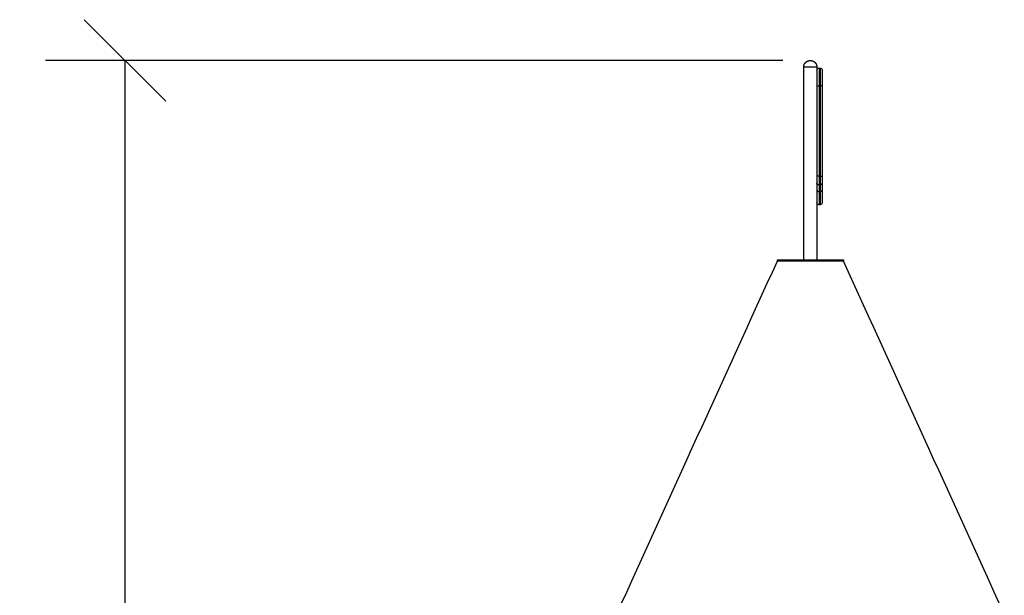
# Model space of a CAD drawing. Units: millimetres. Extents: x -6336.9 to -6326.1, y 78.8 to 92.6.
# Drawn here: x -6331.7 to -6329.5, y 88.9 to 90.2 of the extents above; entities that cross this region are included whole.
import ezdxf

# ---------------------------------------------------------------- set-up
doc = ezdxf.new("R2010")
doc.units = ezdxf.units.MM
doc.layers.get('0').update_dxf_attribs({"lineweight": 5})
doc.layers.add('DIASTASEIS', color=253, linetype='Continuous', lineweight=15)
doc.layers.add('Make2D$Visible$Curves', color=7, linetype='Continuous')
doc.layers.add('Make2D$Visible$Tangents', color=254, linetype='Continuous')
doc.styles.get("Standard").update_dxf_attribs({"font": 'ARIALN.TTF'})
doc.dimstyles.new('STANDARD_ACAD', dxfattribs={"dimtxt": 0.18, "dimasz": 0.185, "dimexe": 0.18, "dimexo": 0.0625, "dimgap": 0.09, "dimtad": 0, "dimtih": 1, "dimtoh": 1, "dimzin": 0, "dimdsep": 46, "dimtxsty": 'Standard', "dimblk": 'OBLIQUE', "dimcen": 0.09, "dimadec": 0, "dimazin": 0, "dimtfac": 1, "dimtofl": 0, "dimtmove": 0, "dimatfit": 3, "dimfxl": 1, "dimtolj": 1, "dimtzin": 0, "dimarcsym": 0})

# ---------------------------------------------------------------- blocks, each defined once
blk = doc.blocks.new('_Oblique')
at = {"color": 0, "linetype": 'ByBlock', "lineweight": -2}
blk.add_line((-0.5, -0.5), (0.5, 0.5), dxfattribs=at)
blk = doc.blocks.new('*D39')
at = {"layer": 'Defpoints', "color": 0}
for p in [(-6329.95, 90.1514), (-6331.5037, 86.5847), (-6329.7094, 86.5847)]:
    blk.add_point(p, dxfattribs=at)
at = {"layer": 'DIASTASEIS', "color": 0, "lineweight": -2}
for p, q in [((-6330.0125, 90.1514), (-6331.6837, 90.1514)), ((-6331.5037, 90.1514), (-6331.5037, 88.55)), ((-6331.5037, 86.5847), (-6331.5037, 88.1862)), ((-6329.7719, 86.5847), (-6331.6837, 86.5847))]:
    blk.add_line(p, q, dxfattribs=at)
at = {"layer": 'DIASTASEIS', "color": 0, "linetype": 'ByBlock', "lineweight": -2, "xscale": 0.185, "yscale": 0.185, "zscale": 0.185}
for p, rotation in [((-6331.5037, 90.1514), 90), ((-6331.5037, 86.5847), 270)]:
    blk.add_blockref('_Oblique', p, dxfattribs=dict(at, rotation=rotation))
at = {"layer": 'DIASTASEIS', "color": 0, "insert": (-6331.5037, 88.3681), "char_height": 0.18, "attachment_point": 5}
blk.add_mtext('\\A1;\\A1;3.60', dxfattribs=at)
blk = doc.blocks.new('FRONT')
at = {"layer": 'Make2D$Visible$Curves'}
for points, weights, degree, knots in [([(-6329.965, 90.1364), (-6329.965, 90.1393), (-6329.964, 90.142), (-6329.9628, 90.1448), (-6329.9606, 90.147), (-6329.9584, 90.1492), (-6329.9555, 90.1504), (-6329.9529, 90.1514), (-6329.95, 90.1514)], [1, 0.926776695297, 0.890165042945, 0.853553390593, 0.853553390593, 0.853553390593, 0.890165042945, 0.926776695297, 1], 2, [0, 0, 0, 5.722307, 5.722307, 11.935511, 11.935511, 18.148714, 18.148714, 23.871021, 23.871021, 23.871021]), ([(-6329.95, 90.1514), (-6329.9499, 90.1514), (-6329.9497, 90.1514), (-6329.9496, 90.1514), (-6329.948, 90.1514), (-6329.9465, 90.1511), (-6329.945, 90.1506)], [0.988050363466, 0.988050363466, 0.988050363466, 0.988050363466, 0.949065733647, 0.918556023354, 0.896521232587], 3, [-0.444606, -0.444606, -0.444606, -0.444606, 0, 0, 0, 4.734467, 4.734467, 4.734467, 4.734467]), ([(-6329.945, 90.1506), (-6329.9447, 90.1505), (-6329.9445, 90.1504), (-6329.9416, 90.1492), (-6329.9394, 90.147), (-6329.9372, 90.1448), (-6329.9361, 90.142), (-6329.935, 90.1393), (-6329.935, 90.1364)], [0.896521232589, 0.893216013974, 0.890165042945, 0.853553390593, 0.853553390593, 0.853553390593, 0.890165042945, 0.926776695297, 1], 2, [5.245448, 5.245448, 5.245448, 5.722307, 5.722307, 11.935511, 11.935511, 18.148714, 18.148714, 23.871021, 23.871021, 23.871021]), ([(-6329.93, 89.8691), (-6329.9313, 89.8691), (-6329.9326, 89.8696), (-6329.9336, 89.8705), (-6329.934, 89.871), (-6329.9344, 89.8716), (-6329.9348, 89.8725), (-6329.9349, 89.8729), (-6329.935, 89.8733), (-6329.935, 89.8734), (-6329.935, 89.8736), (-6329.935, 89.8737), (-6329.935, 89.8738), (-6329.935, 89.8739), (-6329.935, 89.874), (-6329.935, 89.874), (-6329.935, 89.874), (-6329.935, 89.874), (-6329.935, 89.874), (-6329.935, 89.8741), (-6329.935, 89.8741)], [0.942426532061, 0.850416418571, 0.804411361825, 0.804411361825, 0.804411361825, 0.804411361825, 0.804411361825, 0.804411361825, 0.804411361825, 0.804411361825, 0.804411361825, 0.804411361825, 0.804411361825, 0.804411361825, 0.804411361825, 0.804411361825, 0.804411361825, 0.804411361825, 0.804411361825, 0.804411361825, 0.804411361825], 3, [0, 0, 0, 0, 4.02872, 4.02872, 4.02872, 6.102711, 6.102711, 7.084402, 7.084402, 7.399382, 7.399382, 7.707729, 7.707729, 7.858403, 7.858403, 7.933738, 7.933738, 7.971407, 7.971407, 7.971561, 7.971561, 7.971561, 7.971561]), ([(-6329.923, 89.8741), (-6329.923, 89.874), (-6329.923, 89.874), (-6329.923, 89.8739), (-6329.923, 89.8738), (-6329.923, 89.8737), (-6329.923, 89.8736), (-6329.9231, 89.8734), (-6329.9231, 89.8733), (-6329.9232, 89.8729), (-6329.9233, 89.8725), (-6329.9236, 89.8716), (-6329.924, 89.871), (-6329.9245, 89.8705), (-6329.9255, 89.8696), (-6329.9267, 89.8691), (-6329.928, 89.8691)], [1, 1, 1, 1, 1, 1, 1, 1, 1, 1, 1, 1, 1, 1, 1, 1.05719095842, 1.17157287525], 3, [0, 0, 0, 0, 0.113004, 0.113004, 0.263684, 0.263684, 0.572043, 0.572043, 0.887035, 0.887035, 1.868763, 1.868763, 3.942832, 3.942832, 3.942832, 7.971552, 7.971552, 7.971552, 7.971552]), ([(-6330.0247, 89.6994), (-6330.0247, 89.6994), (-6329.9497, 89.6994), (-6329.8747, 89.6994), (-6329.8747, 89.6994)], [1, 0.707106781187, 1, 0.707106781187, 1], 2, [117.809725, 117.809725, 117.809725, 235.619449, 235.619449, 353.429174, 353.429174, 353.429174]), ([(-6329.8747, 89.6964), (-6329.8747, 89.6964), (-6329.9497, 89.6964), (-6330.0247, 89.6964), (-6330.0247, 89.6964)], [1, 0.707106781187, 1, 0.707106781187, 1], 2, [-471.238898, -471.238898, -471.238898, -353.429174, -353.429174, -235.619449, -235.619449, -235.619449])]:
    blk.add_rational_spline(points, weights, degree=degree, knots=knots, dxfattribs=at)
for points, degree in [([(-6329.965, 89.6994), (-6329.965, 89.8451), (-6329.965, 89.9908), (-6329.965, 90.1364)], 3), ([(-6329.935, 90.1364), (-6329.935, 90.1223), (-6329.935, 90.1082), (-6329.935, 90.0942)], 3), ([(-6329.93, 90.1344), (-6329.929, 90.1344), (-6329.928, 90.1344)], 2), ([(-6329.935, 90.0942), (-6329.935, 89.9916), (-6329.935, 89.8891)], 2), ([(-6329.923, 90.0942), (-6329.923, 89.9916), (-6329.923, 89.8891)], 2), ([(-6329.935, 89.8741), (-6329.935, 89.8159), (-6329.935, 89.7576), (-6329.935, 89.6994)], 3), ([(-6329.928, 89.8691), (-6329.929, 89.8691), (-6329.93, 89.8691)], 2), ([(-6329.928, 89.8244), (-6329.929, 89.8244), (-6329.93, 89.8244)], 2), ([(-6330.3891, 88.8964), (-6330.2676, 89.1631), (-6330.1462, 89.4298), (-6330.0247, 89.6964)], 3), ([(-6330.0247, 89.6964), (-6330.0247, 89.6979), (-6330.0247, 89.6994)], 2), ([(-6329.8747, 89.6994), (-6329.8747, 89.6979), (-6329.8747, 89.6964)], 2), ([(-6329.5102, 88.8964), (-6329.6317, 89.1631), (-6329.7532, 89.4298), (-6329.8747, 89.6964)], 3)]:
    blk.add_open_spline(points, degree=degree, dxfattribs=at)
for points, knots in [([(-6329.935, 90.1294), (-6329.935, 90.1294), (-6329.935, 90.1296), (-6329.935, 90.1296), (-6329.935, 90.1297), (-6329.935, 90.1298), (-6329.935, 90.1299), (-6329.935, 90.1301), (-6329.935, 90.1302), (-6329.9349, 90.1307), (-6329.9348, 90.131), (-6329.9344, 90.1319), (-6329.934, 90.1325), (-6329.9336, 90.133), (-6329.9326, 90.1339), (-6329.9313, 90.1344), (-6329.93, 90.1344)], [0, 0, 0, 0, 0.000069, 0.000069, 0.155196, 0.155196, 0.472655, 0.472655, 0.796943, 0.796943, 1.807642, 1.807642, 3.94292, 3.94292, 3.94292, 7.97164, 7.97164, 7.97164, 7.97164]), ([(-6329.928, 90.1344), (-6329.9267, 90.1344), (-6329.9254, 90.1339), (-6329.9245, 90.133), (-6329.924, 90.1325), (-6329.9236, 90.1319), (-6329.9233, 90.131), (-6329.9232, 90.1307), (-6329.9231, 90.1302), (-6329.9231, 90.1301), (-6329.923, 90.1299), (-6329.923, 90.1298), (-6329.923, 90.1297), (-6329.923, 90.1296), (-6329.923, 90.1296), (-6329.923, 90.1294), (-6329.923, 90.1294)], [0, 0, 0, 0, 4.02872, 4.02872, 4.02872, 6.163998, 6.163998, 7.174697, 7.174697, 7.498985, 7.498985, 7.816444, 7.816444, 7.971571, 7.971571, 7.97164, 7.97164, 7.97164, 7.97164]), ([(-6329.923, 90.1294), (-6329.923, 90.1294), (-6329.923, 90.1294), (-6329.923, 90.1291), (-6329.923, 90.1286), (-6329.923, 90.128), (-6329.923, 90.1272), (-6329.923, 90.1262), (-6329.923, 90.1249), (-6329.923, 90.1236), (-6329.923, 90.122), (-6329.923, 90.1203), (-6329.923, 90.1184), (-6329.923, 90.1164), (-6329.923, 90.1142), (-6329.923, 90.112), (-6329.923, 90.1095), (-6329.923, 90.1077), (-6329.923, 90.1068), (-6329.923, 90.1066), (-6329.923, 90.1062), (-6329.923, 90.1054), (-6329.923, 90.1046), (-6329.923, 90.1039), (-6329.923, 90.1032), (-6329.923, 90.1024), (-6329.923, 90.1014), (-6329.923, 90.1003), (-6329.923, 90.0995), (-6329.923, 90.0986), (-6329.923, 90.0977), (-6329.923, 90.0965), (-6329.923, 90.0953), (-6329.923, 90.0945), (-6329.923, 90.0942)], [102.898408, 102.898408, 102.898408, 102.898408, 108.995858, 115.093308, 121.190758, 127.288207, 133.340757, 139.393306, 145.445855, 151.498405, 157.213741, 162.929077, 168.644413, 174.359749, 179.501265, 184.642781, 189.784297, 194.925814, 194.925814, 194.925814, 196.103722, 197.28163, 198.459538, 199.637446, 200.347246, 201.057047, 202.476647, 203.896248, 204.606049, 205.315849, 206.493757, 207.671665, 208.849573, 210.027481, 210.027481, 210.027481, 210.027481]), ([(-6329.935, 89.8894), (-6329.935, 89.8894), (-6329.935, 89.8893), (-6329.935, 89.8892), (-6329.935, 89.8892), (-6329.935, 89.8891), (-6329.935, 89.8891), (-6329.935, 89.8891)], [0.0000022, 0.0000022, 0.0000022, 0.0000022, 0.0000692, 0.0000692, 0.1551974, 0.1551974, 0.2195342, 0.2195342, 0.2195342, 0.2195342]), ([(-6329.923, 89.8891), (-6329.923, 89.8891), (-6329.923, 89.8891), (-6329.923, 89.8892), (-6329.923, 89.8892), (-6329.923, 89.8893), (-6329.923, 89.8894), (-6329.923, 89.8894)], [7.7521347, 7.7521347, 7.7521347, 7.7521347, 7.8164715, 7.8164715, 7.9715997, 7.9715997, 7.9716689, 7.9716689, 7.9716689, 7.9716689]), ([(-6329.923, 89.8741), (-6329.923, 89.8732), (-6329.923, 89.8718), (-6329.923, 89.8699), (-6329.923, 89.8684), (-6329.923, 89.8668), (-6329.923, 89.8652), (-6329.923, 89.8636), (-6329.923, 89.8619), (-6329.923, 89.8602), (-6329.923, 89.859), (-6329.923, 89.8583)], [154.93453, 154.93453, 154.93453, 154.93453, 161.329155, 164.469275, 167.609396, 170.749516, 173.889636, 176.822884, 179.756133, 182.689381, 185.62263, 185.62263, 185.62263, 185.62263]), ([(-6329.923, 89.8583), (-6329.923, 89.8572), (-6329.923, 89.8551), (-6329.923, 89.852), (-6329.923, 89.8492), (-6329.923, 89.8464), (-6329.923, 89.8438), (-6329.923, 89.8418), (-6329.923, 89.8402), (-6329.923, 89.8391), (-6329.923, 89.8381), (-6329.923, 89.8368), (-6329.923, 89.8353), (-6329.923, 89.8337), (-6329.923, 89.8324), (-6329.923, 89.8313), (-6329.923, 89.8305), (-6329.923, 89.8299), (-6329.923, 89.8295), (-6329.923, 89.8294), (-6329.923, 89.8294)], [0, 0, 0, 0, 5.323337, 10.646673, 16.430453, 22.214233, 28.413313, 34.612392, 37.88396, 41.155528, 44.427097, 47.698665, 54.565831, 61.432998, 68.300164, 75.167331, 82.1001, 89.032869, 95.965639, 102.898408, 102.898408, 102.898408, 102.898408]), ([(-6329.93, 89.8244), (-6329.9313, 89.8244), (-6329.9326, 89.825), (-6329.9336, 89.8259), (-6329.934, 89.8264), (-6329.9344, 89.827), (-6329.9348, 89.8279), (-6329.9349, 89.8282), (-6329.935, 89.8286), (-6329.935, 89.8287), (-6329.935, 89.8289), (-6329.935, 89.829), (-6329.935, 89.8292), (-6329.935, 89.8292), (-6329.935, 89.8293), (-6329.935, 89.8294), (-6329.935, 89.8294)], [0, 0, 0, 0, 4.02872, 4.02872, 4.02872, 6.163998, 6.163998, 7.174697, 7.174697, 7.498985, 7.498985, 7.816444, 7.816444, 7.971571, 7.971571, 7.97164, 7.97164, 7.97164, 7.97164]), ([(-6329.923, 89.8294), (-6329.923, 89.8294), (-6329.923, 89.8293), (-6329.923, 89.8292), (-6329.923, 89.8292), (-6329.923, 89.829), (-6329.923, 89.8289), (-6329.9231, 89.8287), (-6329.9231, 89.8286), (-6329.9232, 89.8282), (-6329.9233, 89.8279), (-6329.9236, 89.827), (-6329.924, 89.8264), (-6329.9245, 89.8259), (-6329.9254, 89.825), (-6329.9267, 89.8244), (-6329.928, 89.8244)], [0, 0, 0, 0, 0.000069, 0.000069, 0.155196, 0.155196, 0.472655, 0.472655, 0.796943, 0.796943, 1.807642, 1.807642, 3.94292, 3.94292, 3.94292, 7.97164, 7.97164, 7.97164, 7.97164])]:
    blk.add_open_spline(points, degree=3, knots=knots, dxfattribs=at)
for points in [[(-6329.935, 89.8891), (-6329.935, 89.8741), (-6329.935, 89.8741)], [(-6329.923, 89.8891), (-6329.923, 89.8741), (-6329.923, 89.8741)]]:
    blk.add_rational_spline(points, [1, 0.707106781186, 1], degree=2, dxfattribs=at)
at = {"layer": 'Make2D$Visible$Tangents'}
for points, weights, knots in [([(-6329.935, 90.1364), (-6329.935, 90.1364), (-6329.95, 90.1364), (-6329.965, 90.1364), (-6329.965, 90.1364)], [1, 0.707106781187, 1, 0.707106781187, 1], [-4.712389, -4.712389, -4.712389, -3.141593, -3.141593, -1.570796, -1.570796, -1.570796]), ([(-6329.93, 90.1344), (-6329.93, 90.1344), (-6329.93, 90.1111), (-6329.93, 90.1052), (-6329.93, 90.0942)], [1, 0.918745475427, 1, 0.875952757202, 1], [102.642985, 102.642985, 102.642985, 192.196923, 192.196923, 210.027481, 210.027481, 210.027481]), ([(-6329.928, 90.1344), (-6329.928, 90.1344), (-6329.928, 90.1111), (-6329.928, 90.1052), (-6329.928, 90.0942)], [1, 0.918745475427, 1, 0.875952757202, 1], [102.642985, 102.642985, 102.642985, 192.196923, 192.196923, 210.027481, 210.027481, 210.027481])]:
    blk.add_rational_spline(points, weights, degree=2, knots=knots, dxfattribs=at)
for points, weights in [([(-6329.935, 90.0942), (-6329.935, 90.0942), (-6329.93, 90.0942)], [1, 0.707106781187, 1]), ([(-6329.923, 90.0942), (-6329.923, 90.0942), (-6329.928, 90.0942)], [1, 0.707106781187, 1]), ([(-6329.93, 89.8891), (-6329.935, 89.8891), (-6329.935, 89.8891)], [1, 0.707106781187, 1]), ([(-6329.93, 89.8891), (-6329.93, 89.8691), (-6329.93, 89.8691)], [1, 0.707106781187, 1]), ([(-6329.928, 89.8891), (-6329.923, 89.8891), (-6329.923, 89.8891)], [1, 0.707106781187, 1]), ([(-6329.928, 89.8891), (-6329.928, 89.8691), (-6329.928, 89.8691)], [1, 0.707106781186, 1]), ([(-6329.93, 89.8691), (-6329.93, 89.8628), (-6329.93, 89.8544)], [0.955614743687, 0.968272237585, 1]), ([(-6329.928, 89.8691), (-6329.928, 89.8628), (-6329.928, 89.8544)], [0.955614793228, 0.968272299676, 1]), ([(-6329.935, 89.8583), (-6329.935, 89.8544), (-6329.93, 89.8544)], [1, 0.707106781186, 1]), ([(-6329.93, 89.8544), (-6329.93, 89.8244), (-6329.93, 89.8244)], [1, 0.894427191, 1]), ([(-6329.923, 89.8583), (-6329.923, 89.8544), (-6329.928, 89.8544)], [1, 0.707106781187, 1]), ([(-6329.928, 89.8544), (-6329.928, 89.8244), (-6329.928, 89.8244)], [1, 0.894427191, 1])]:
    blk.add_rational_spline(points, weights, degree=2, dxfattribs=at)
for points in [[(-6329.93, 90.0942), (-6329.93, 89.9916), (-6329.93, 89.8891)], [(-6329.93, 90.0942), (-6329.929, 90.0942), (-6329.928, 90.0942)], [(-6329.928, 90.0942), (-6329.928, 89.9916), (-6329.928, 89.8891)], [(-6329.93, 89.8891), (-6329.929, 89.8891), (-6329.928, 89.8891)], [(-6329.93, 89.8544), (-6329.929, 89.8544), (-6329.928, 89.8544)]]:
    blk.add_open_spline(points, degree=2, dxfattribs=at)

msp = doc.modelspace()

# ---------------------------------------------------------------- block references
msp.add_blockref('FRONT', (0, 0))

# ---------------------------------------------------------------- dimensions: what is measured, and where the dimension line sits
at = {"layer": 'DIASTASEIS'}
dim = msp.add_linear_dim(base=(-6331.5037, 86.5847), p1=(-6329.95, 90.1514), p2=(-6329.7094, 86.5847), angle=90, text='\\A1;3.60', dimstyle='STANDARD_ACAD', override={"dimdec": 1, "dimtxsty": 'Standard', "dimtmove": 2}, dxfattribs=at)
dim.commit()
dim.dimension.update_dxf_attribs({"geometry": '*D39', "text_midpoint": (-6331.5037, 88.3681)})

doc.saveas('drawing.dxf')
